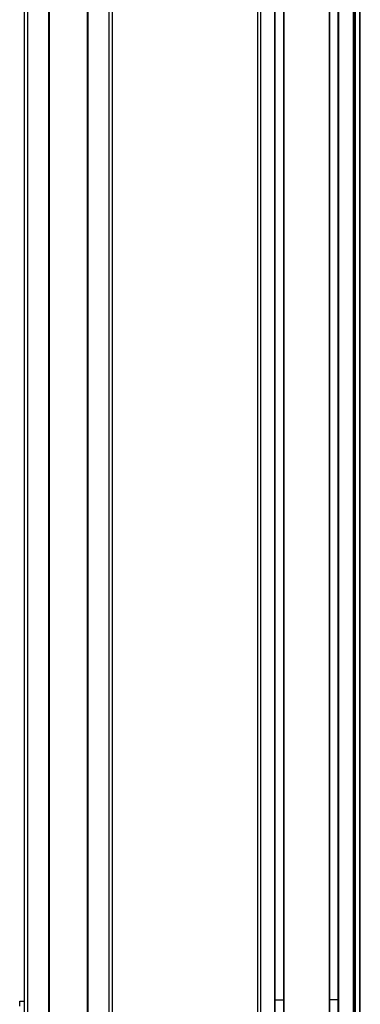
# Model space of a CAD drawing. Extents: x -133 to 1375, y -650 to 1455.
# Drawn here: x 298 to 503, y -192 to 403 of the extents above; entities that cross this region are included whole.
import ezdxf

# ---------------------------------------------------------------- set-up
doc = ezdxf.new("R2010")
doc.units = 0
doc.layers.get('0').update_dxf_attribs({"linetype": 'CONTINUOUS'})

msp = doc.modelspace()

# ---------------------------------------------------------------- linework, layer by layer
at = {"color": 7}
for p, q in [((300.58, -454.36), (300.58, 1257.64)), ((302.58, -454.36), (302.58, 1257.64)), ((315.28, -454.36), (315.28, 1257.64)), ((315.58, -454.36), (315.58, 1257.64)), ((338.58, -454.36), (338.58, 1257.64)), ((338.88, -454.36), (338.88, 1257.64)), ((351.58, -454.36), (351.58, 1257.64)), ((353.58, -454.36), (353.58, 1257.64)), ((441.36, -454.36), (441.36, 1257.64)), ((443.36, -454.36), (443.36, 1257.64)), ((451.71, -454.36), (451.71, 1257.64)), ((452.01, -454.36), (452.01, 1257.64)), ((457.11, -454.36), (457.11, 1257.64)), ((457.41, -454.36), (457.41, 1257.64)), ((484.66, -454.36), (484.66, 1257.64)), ((484.96, -454.36), (484.96, 1257.64)), ((490.06, -454.36), (490.06, 1257.64)), ((490.36, -454.36), (490.36, 1257.64)), ((499.31, -454.36), (499.31, 1257.64)), ((499.61, -454.36), (499.61, 1257.64)), ((500.51, -454.36), (500.51, 1257.64)), ((502.99, -454.36), (502.99, 1257.64)), ((503.36, -454.36), (503.36, 1257.64)), ((500.29, -439.36), (500.29, 1242.64))]:
    msp.add_line(p, q, dxfattribs=at)
at = {"color": 7, "ltscale": 0.075}
for p, q in [((297.58, -190.36), (300.58, -190.36)), ((297.58, -193.36), (297.58, -190.36))]:
    msp.add_line(p, q, dxfattribs=at)
at = {"color": 7, "ltscale": 0.127501}
msp.add_line((452.01, -189.54), (457.11, -189.54), dxfattribs=at)
at = {"color": 7, "ltscale": 0.1275}
msp.add_line((490.06, -189.58), (484.96, -189.57), dxfattribs=at)
at = {"color": 7, "ltscale": 0.07226}
msp.add_line((300.58, -193.36), (300.58, -190.47), dxfattribs=at)

doc.saveas('drawing.dxf')
